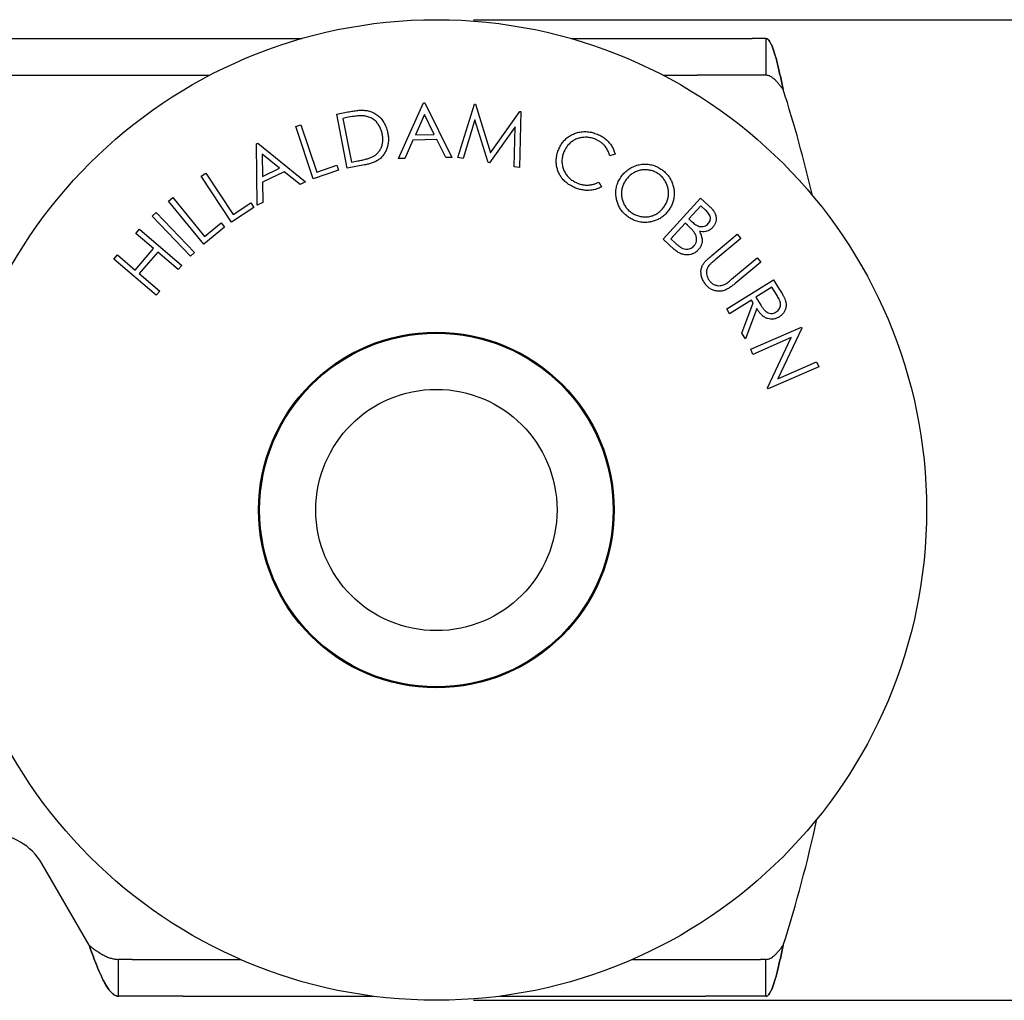
# Model space of a CAD drawing. Units: millimetres. Extents: x 0 to 840, y 0 to 594.
# Drawn here: x 200 to 253, y 452 to 504 of the extents above; entities that cross this region are included whole.
import ezdxf

# ---------------------------------------------------------------- set-up
doc = ezdxf.new("R2010")
doc.units = ezdxf.units.MM
doc.header["$LTSCALE"] = 2
doc.layers.add('DIM', color=7, linetype='Continuous')
doc.styles.add('SLDTEXTSTYLE0', font='TXT', dxfattribs={"width": 0.75})
doc.dimstyles.new('SLDDIMSTYLE1', dxfattribs={"dimtxt": 7, "dimasz": 7.112, "dimexe": 0, "dimexo": 0.0625, "dimgap": 1.75, "dimtad": 1, "dimdec": 0, "dimrnd": 1e-09, "dimzin": 12, "dimdsep": 46, "dimtxsty": 'SLDTEXTSTYLE0', "dimblk1": 'CLOSED', "dimblk2": 'CLOSED', "dimsah": 1, "dimcen": 0.09, "dimadec": 0, "dimazin": 3, "dimtfac": 1, "dimtdec": 0, "dimtofl": 0, "dimtmove": 0, "dimatfit": 3, "dimldrblk": 'CLOSED', "dimfxl": 1, "dimfrac": 2, "dimtolj": 1, "dimtzin": 12, "dimarcsym": 0})

# ---------------------------------------------------------------- blocks, each defined once
blk = doc.blocks.new('_Closed')
at = {"color": 0, "linetype": 'ByBlock', "lineweight": -2}
for p, q in [((-1, 0.166667), (0, 0)), ((-1, 0.166667), (-1, -0.166667)), ((0, 0), (-1, -0.166667)), ((0, 0), (-1, 0))]:
    blk.add_line(p, q, dxfattribs=at)
blk = doc.blocks.new('_D_3')
at = {"layer": 'DIM'}
for p, q in [((224.159, 504.482), (281.661, 504.482)), ((279.661, 504.482), (279.661, 451.65)), ((224.159, 451.65), (281.661, 451.65))]:
    blk.add_line(p, q, dxfattribs=at)
at = {"layer": 'DIM', "xscale": 7.112, "yscale": 7.112}
for p, rotation in [((279.661, 504.482), 90.0000000000004), ((279.661, 451.65), 270.0000000000004)]:
    blk.add_blockref('_Closed', p, dxfattribs=dict(at, rotation=rotation))
at = {"layer": 'DIM', "char_height": 7, "attachment_point": 1, "rotation": 90, "style": 'SLDTEXTSTYLE0'}
for s, insert in [('53', (270.531, 476.947)), ('%%c', (270.638, 466.39))]:
    blk.add_mtext(s, dxfattribs=dict(at, insert=insert))

msp = doc.modelspace()

# ---------------------------------------------------------------- linework, layer by layer
at = {"color": 7, "linetype": 'Continuous', "lineweight": 25}
for p, q in [((156.489, 503.466), (214.903, 503.466)), ((229.414, 503.466), (236.216, 503.466)), ((236.216, 503.466), (239.173, 503.466)), ((239.918, 503.466), (239.173, 503.466)), ((239.918, 503.466), (239.918, 501.485)), ((161.455, 501.485), (209.937, 501.485)), ((234.38, 501.485), (236.216, 501.485)), ((239.173, 501.485), (236.216, 501.485)), ((239.918, 501.485), (239.173, 501.485)), ((220.12, 496.997), (221.465, 500.004)), ((221.465, 500.004), (221.537, 500.006)), ((221.537, 500.006), (222.988, 497.057)), ((223.316, 497.056), (224.219, 499.938)), ((224.219, 499.938), (224.267, 499.93)), ((224.267, 499.93), (225.07, 497.312)), ((216.787, 499.393), (217.392, 499.512)), ((217.359, 496.475), (216.787, 499.393)), ((221.514, 499.373), (221.024, 498.284)), ((222.043, 498.305), (221.514, 499.373)), ((225.07, 497.312), (226.654, 499.538)), ((226.702, 499.53), (226.641, 496.511)), ((226.654, 499.538), (226.702, 499.53)), ((214.575, 498.725), (214.858, 498.82)), ((214.858, 498.82), (215.714, 496.274)), ((217.329, 499.205), (217.123, 499.165)), ((217.123, 499.165), (217.585, 496.805)), ((224.237, 499.088), (223.601, 497.01)), ((224.945, 496.789), (224.237, 499.088)), ((215.522, 495.907), (214.575, 498.725)), ((221.024, 498.284), (222.043, 498.305)), ((226.407, 498.716), (225.019, 496.777)), ((226.35, 496.558), (226.407, 498.716)), ((212.463, 497.793), (212.529, 497.825)), ((212.509, 494.482), (212.463, 497.793)), ((212.529, 497.825), (215.099, 495.751)), ((220.896, 497.994), (220.451, 497.004)), ((222.18, 498.02), (220.896, 497.994)), ((222.668, 497.05), (222.18, 498.02)), ((212.775, 497.239), (212.789, 496.038)), ((213.709, 496.489), (212.775, 497.239)), ((231.791, 497.229), (231.505, 497.155)), ((218.288, 496.657), (217.359, 496.475)), ((217.585, 496.805), (217.922, 496.871)), ((220.451, 497.004), (220.12, 496.997)), ((222.988, 497.057), (222.668, 497.05)), ((223.601, 497.01), (223.316, 497.056)), ((225.019, 496.777), (224.945, 496.789)), ((209.48, 496.046), (209.729, 496.211)), ((209.729, 496.211), (211.212, 493.978)), ((212.789, 496.038), (213.709, 496.489)), ((213.954, 496.287), (212.796, 495.72)), ((214.811, 495.61), (213.954, 496.287)), ((216.888, 496.366), (215.522, 495.907)), ((215.714, 496.274), (216.797, 496.638)), ((216.797, 496.638), (216.888, 496.366)), ((226.641, 496.511), (226.35, 496.558)), ((211.122, 493.574), (209.48, 496.046)), ((212.796, 495.72), (212.809, 494.629)), ((215.099, 495.751), (214.811, 495.61)), ((230.905, 495.728), (231.053, 495.473)), ((207.716, 494.703), (207.949, 494.895)), ((209.619, 492.387), (207.716, 494.703)), ((207.949, 494.895), (209.668, 492.802)), ((211.212, 493.978), (212.162, 494.609)), ((212.162, 494.609), (212.32, 494.37)), ((212.809, 494.629), (212.509, 494.482)), ((234.371, 492.661), (236.39, 494.871)), ((236.39, 494.871), (236.826, 494.473)), ((206.843, 493.892), (207.059, 494.098)), ((207.059, 494.098), (209.116, 491.944)), ((212.32, 494.37), (211.122, 493.574)), ((236.409, 494.457), (235.762, 493.749)), ((236.664, 494.224), (236.409, 494.457)), ((208.901, 491.738), (206.843, 493.892)), ((209.668, 492.802), (210.557, 493.532)), ((210.557, 493.532), (210.741, 493.308)), ((235.559, 493.527), (234.784, 492.68)), ((235.684, 493.413), (235.559, 493.527)), ((235.762, 493.749), (235.888, 493.634)), ((205.966, 492.966), (206.162, 493.195)), ((206.919, 492.149), (205.966, 492.966)), ((206.162, 493.195), (208.435, 491.246)), ((210.741, 493.308), (209.619, 492.387)), ((234.977, 492.106), (234.371, 492.661)), ((234.784, 492.68), (235.058, 492.43)), ((236.997, 491.777), (238.373, 492.928)), ((238.564, 492.7), (237.187, 491.549)), ((238.373, 492.928), (238.564, 492.7)), ((205.928, 490.993), (206.919, 492.149)), ((207.141, 491.958), (206.15, 490.802)), ((208.239, 491.017), (207.141, 491.958)), ((209.116, 491.944), (208.901, 491.738)), ((204.779, 491.582), (204.975, 491.811)), ((207.051, 489.633), (204.779, 491.582)), ((204.975, 491.811), (205.928, 490.993)), ((238.069, 490.495), (239.445, 491.646)), ((239.635, 491.419), (238.259, 490.268)), ((239.445, 491.646), (239.635, 491.419)), ((208.435, 491.246), (208.239, 491.017)), ((206.15, 490.802), (207.248, 489.862)), ((237.806, 488.895), (240.326, 490.469)), ((240.326, 490.469), (240.639, 489.967)), ((207.248, 489.862), (207.051, 489.633)), ((240.236, 490.064), (239.38, 489.528)), ((240.514, 489.62), (240.236, 490.064)), ((239.134, 489.376), (237.962, 488.643)), ((238.618, 487.594), (239.224, 489.232)), ((239.224, 489.232), (239.134, 489.376)), ((239.38, 489.528), (239.647, 489.093)), ((237.962, 488.643), (237.806, 488.895)), ((239.418, 488.921), (238.812, 487.283)), ((239.095, 486.731), (241.826, 487.924)), ((241.852, 487.865), (240.554, 485.135)), ((241.826, 487.924), (241.852, 487.865)), ((238.812, 487.283), (238.618, 487.594)), ((241.283, 487.351), (239.218, 486.449)), ((240.004, 484.648), (241.283, 487.351)), ((239.218, 486.449), (239.095, 486.731)), ((240.554, 485.135), (242.645, 486.049)), ((242.645, 486.049), (242.763, 485.779)), ((242.763, 485.779), (240.031, 484.586)), ((240.031, 484.586), (240.004, 484.648)), ((203.441, 454.615), (200.9, 459.016)), ((205.03, 451.872), (205.03, 453.853)), ((205.756, 453.853), (205.03, 453.853)), ((205.756, 453.853), (208.506, 453.853)), ((208.506, 453.853), (211.596, 453.853)), ((232.721, 453.853), (236.658, 453.853)), ((236.658, 453.853), (239.633, 453.853)), ((239.918, 453.853), (239.633, 453.853)), ((239.918, 451.872), (239.918, 453.853)), ((205.756, 451.872), (205.03, 451.872)), ((208.506, 451.872), (205.756, 451.872)), ((208.506, 451.872), (218.739, 451.872)), ((225.578, 451.872), (236.658, 451.872)), ((239.633, 451.872), (236.658, 451.872)), ((239.918, 451.872), (239.633, 451.872))]:
    msp.add_line(p, q, dxfattribs=at)
for radius in [26.416, 9.582, 9.525, 6.5]:
    msp.add_circle((222.159, 478.066), radius, dxfattribs=at)
for centre, radius, start, end in [((168.221, 477.669), 76.2, 13.15796, 17.61033), ((168.221, 477.669), 76.2, 342.38967, 347.68519), ((198.15, 457.428), 3.175, 30, 90)]:
    msp.add_arc(centre, radius, start, end, dxfattribs=at)
for points in [[(240.85, 500.723), (240.824, 500.842), (240.772, 501.082), (240.694, 501.435), (240.617, 501.775), (240.539, 502.098), (240.461, 502.397), (240.384, 502.668), (240.306, 502.905), (240.228, 503.105), (240.151, 503.264), (240.073, 503.379), (239.995, 503.452), (239.944, 503.461), (239.918, 503.466)], [(239.918, 503.466), (239.944, 503.461), (239.995, 503.452), (240.073, 503.379), (240.151, 503.264), (240.228, 503.105), (240.306, 502.905), (240.384, 502.668), (240.461, 502.397), (240.539, 502.098), (240.617, 501.775), (240.694, 501.435), (240.772, 501.082), (240.824, 500.842), (240.85, 500.723)], [(240.85, 500.723), (240.811, 500.772), (240.733, 500.872), (240.617, 501.016), (240.5, 501.149), (240.384, 501.265), (240.267, 501.36), (240.151, 501.431), (240.034, 501.476), (239.957, 501.482), (239.918, 501.485)], [(203.441, 454.615), (203.507, 454.565), (203.639, 454.466), (203.838, 454.322), (204.037, 454.189), (204.235, 454.073), (204.434, 453.977), (204.633, 453.907), (204.831, 453.862), (204.964, 453.856), (205.03, 453.853)], [(203.441, 454.615), (203.485, 454.495), (203.573, 454.256), (203.706, 453.903), (203.838, 453.562), (203.97, 453.24), (204.103, 452.94), (204.235, 452.67), (204.368, 452.433), (204.5, 452.233), (204.633, 452.073), (204.765, 451.958), (204.898, 451.886), (204.986, 451.877), (205.03, 451.872)], [(205.03, 451.872), (204.986, 451.877), (204.898, 451.886), (204.765, 451.958), (204.633, 452.073), (204.5, 452.233), (204.368, 452.433), (204.235, 452.67), (204.103, 452.94), (203.97, 453.24), (203.838, 453.562), (203.706, 453.903), (203.573, 454.256), (203.485, 454.495), (203.441, 454.615)], [(239.918, 453.853), (239.957, 453.856), (240.034, 453.862), (240.151, 453.907), (240.267, 453.977), (240.384, 454.073), (240.5, 454.189), (240.617, 454.322), (240.733, 454.466), (240.811, 454.565), (240.85, 454.615)], [(239.918, 451.872), (239.944, 451.877), (239.995, 451.886), (240.073, 451.958), (240.151, 452.073), (240.228, 452.233), (240.306, 452.433), (240.384, 452.67), (240.461, 452.94), (240.539, 453.24), (240.617, 453.562), (240.694, 453.903), (240.772, 454.256), (240.824, 454.495), (240.85, 454.615)], [(240.85, 454.615), (240.824, 454.495), (240.772, 454.256), (240.694, 453.903), (240.617, 453.562), (240.539, 453.24), (240.461, 452.94), (240.384, 452.67), (240.306, 452.433), (240.228, 452.233), (240.151, 452.073), (240.073, 451.958), (239.995, 451.886), (239.944, 451.877), (239.918, 451.872)]]:
    msp.add_open_spline(points, degree=3, dxfattribs=at)
for points, knots in [([(218.248, 499.298), (218.161, 499.301), (217.988, 499.306), (217.681, 499.269), (217.463, 499.23), (217.329, 499.205)], [0, 0, 0, 0, 0.279842, 0.5599, 1, 1, 1, 1]), ([(217.392, 499.512), (217.482, 499.529), (217.662, 499.562), (217.914, 499.594), (218.149, 499.612), (218.292, 499.599), (218.363, 499.593)], [0, 0, 0, 0, 0.280071, 0.560117, 0.780123, 1, 1, 1, 1]), ([(219.244, 498.317), (219.228, 498.386), (219.197, 498.523), (219.113, 498.718), (218.999, 498.896), (218.851, 499.052), (218.672, 499.178), (218.467, 499.265), (218.321, 499.287), (218.248, 499.298)], [0, 0, 0, 0, 0.140076, 0.280137, 0.420169, 0.560172, 0.706767, 0.853338, 1, 1, 1, 1]), ([(218.363, 499.593), (218.446, 499.577), (218.612, 499.545), (218.845, 499.439), (219.052, 499.291), (219.229, 499.103), (219.372, 498.883), (219.478, 498.638), (219.519, 498.466), (219.539, 498.379)], [0, 0, 0, 0, 0.139993, 0.279943, 0.419917, 0.559926, 0.706574, 0.853263, 1, 1, 1, 1]), ([(219.539, 498.379), (219.551, 498.305), (219.576, 498.156), (219.575, 497.929), (219.544, 497.704), (219.475, 497.488), (219.376, 497.283), (219.243, 497.104), (219.083, 496.955), (218.898, 496.846), (218.701, 496.764), (218.497, 496.701), (218.358, 496.672), (218.288, 496.657)], [0, 0, 0, 0, 0.093368, 0.186716, 0.280038, 0.373374, 0.466682, 0.559961, 0.647905, 0.735874, 0.823892, 0.911946, 1, 1, 1, 1]), ([(218.747, 497.112), (218.803, 497.146), (218.914, 497.215), (219.052, 497.357), (219.159, 497.522), (219.235, 497.708), (219.273, 497.908), (219.277, 498.114), (219.255, 498.249), (219.244, 498.317)], [0, 0, 0, 0, 0.140006, 0.279942, 0.419924, 0.559921, 0.706568, 0.853257, 1, 1, 1, 1]), ([(228.754, 497.51), (228.787, 497.58), (228.852, 497.721), (228.986, 497.912), (229.148, 498.08), (229.335, 498.219), (229.542, 498.327), (229.774, 498.409), (230.031, 498.457), (230.306, 498.456), (230.577, 498.409), (230.748, 498.344), (230.833, 498.312)], [0, 0, 0, 0, 0.093345, 0.186704, 0.280032, 0.373367, 0.466703, 0.560059, 0.670036, 0.779999, 0.889996, 1, 1, 1, 1]), ([(230.833, 498.312), (230.918, 498.273), (231.088, 498.193), (231.316, 498.027), (231.497, 497.839), (231.634, 497.64), (231.733, 497.442), (231.772, 497.3), (231.791, 497.229)], [0, 0, 0, 0, 0.1866797, 0.3733211, 0.5599373, 0.7066248, 0.8533029, 1, 1, 1, 1]), ([(230.724, 498.04), (230.652, 498.066), (230.51, 498.119), (230.283, 498.151), (230.055, 498.145), (229.831, 498.101), (229.619, 498.019), (229.428, 497.898), (229.264, 497.746), (229.128, 497.566), (229.065, 497.431), (229.033, 497.364)], [0, 0, 0, 0, 0.112017, 0.224014, 0.33602, 0.448028, 0.559999, 0.669988, 0.779972, 0.889974, 1, 1, 1, 1]), ([(231.505, 497.155), (231.483, 497.228), (231.437, 497.373), (231.323, 497.573), (231.186, 497.737), (231.038, 497.866), (230.887, 497.965), (230.778, 498.015), (230.724, 498.04)], [0, 0, 0, 0, 0.186591, 0.373162, 0.559766, 0.7065, 0.853251, 1, 1, 1, 1]), ([(228.692, 496.386), (228.672, 496.455), (228.633, 496.593), (228.612, 496.808), (228.621, 497.035), (228.664, 497.273), (228.724, 497.431), (228.754, 497.51)], [0, 0, 0, 0, 0.186674, 0.373361, 0.560037, 0.78001, 1, 1, 1, 1]), ([(229.033, 497.364), (229.006, 497.292), (228.952, 497.149), (228.92, 496.92), (228.93, 496.69), (228.985, 496.467), (229.078, 496.258), (229.204, 496.069), (229.363, 495.908), (229.547, 495.776), (229.683, 495.713), (229.752, 495.682)], [0, 0, 0, 0, 0.112005, 0.223985, 0.335959, 0.44794, 0.55995, 0.669954, 0.779948, 0.889951, 1, 1, 1, 1]), ([(217.922, 496.871), (218.001, 496.887), (218.159, 496.919), (218.376, 496.974), (218.575, 497.032), (218.69, 497.085), (218.747, 497.112)], [0, 0, 0, 0, 0.2800536, 0.5600968, 0.7801232, 1, 1, 1, 1]), ([(232.095, 495.992), (232.149, 496.066), (232.259, 496.213), (232.467, 496.396), (232.703, 496.54), (232.959, 496.644), (233.228, 496.699), (233.501, 496.704), (233.769, 496.663), (234.027, 496.577), (234.181, 496.483), (234.259, 496.436)], [0, 0, 0, 0, 0.112017, 0.224019, 0.336023, 0.448027, 0.560011, 0.670005, 0.780003, 0.889995, 1, 1, 1, 1]), ([(229.626, 495.43), (229.548, 495.466), (229.392, 495.537), (229.177, 495.683), (229, 495.845), (228.864, 496.02), (228.762, 496.196), (228.715, 496.323), (228.692, 496.386)], [0, 0, 0, 0, 0.1866946, 0.3733554, 0.5599694, 0.7066349, 0.8533112, 1, 1, 1, 1]), ([(234.107, 496.186), (234.044, 496.225), (233.916, 496.302), (233.701, 496.369), (233.479, 496.4), (233.255, 496.393), (233.037, 496.347), (232.832, 496.261), (232.646, 496.144), (232.482, 495.996), (232.395, 495.878), (232.352, 495.819)], [0, 0, 0, 0, 0.111992, 0.223979, 0.335976, 0.447983, 0.559964, 0.669972, 0.779973, 0.889985, 1, 1, 1, 1]), ([(234.449, 494.427), (234.487, 494.491), (234.565, 494.618), (234.64, 494.83), (234.675, 495.051), (234.671, 495.276), (234.624, 495.494), (234.541, 495.699), (234.427, 495.887), (234.284, 496.055), (234.166, 496.142), (234.107, 496.186)], [0, 0, 0, 0, 0.112013, 0.224012, 0.335991, 0.447983, 0.559983, 0.669987, 0.780001, 0.890012, 1, 1, 1, 1]), ([(234.259, 496.436), (234.321, 496.391), (234.447, 496.301), (234.61, 496.135), (234.749, 495.948), (234.856, 495.742), (234.929, 495.521), (234.971, 495.297), (234.982, 495.074), (234.959, 494.856), (234.904, 494.644), (234.82, 494.441), (234.742, 494.317), (234.704, 494.255)], [0, 0, 0, 0, 0.093345, 0.186682, 0.279988, 0.373327, 0.466652, 0.559987, 0.647981, 0.735984, 0.823975, 0.91199, 1, 1, 1, 1]), ([(229.752, 495.682), (229.821, 495.656), (229.961, 495.603), (230.182, 495.569), (230.39, 495.571), (230.578, 495.603), (230.746, 495.654), (230.852, 495.703), (230.905, 495.728)], [0, 0, 0, 0, 0.186644, 0.373283, 0.559892, 0.70657, 0.85329, 1, 1, 1, 1]), ([(232.535, 493.829), (232.473, 493.874), (232.349, 493.964), (232.188, 494.128), (232.053, 494.314), (231.948, 494.519), (231.876, 494.738), (231.832, 494.977), (231.823, 495.235), (231.864, 495.503), (231.954, 495.761), (232.048, 495.915), (232.095, 495.992)], [0, 0, 0, 0, 0.093358, 0.186723, 0.280073, 0.373395, 0.46675, 0.560102, 0.670083, 0.780033, 0.890009, 1, 1, 1, 1]), ([(232.352, 495.819), (232.313, 495.756), (232.236, 495.63), (232.163, 495.419), (232.127, 495.2), (232.134, 494.977), (232.178, 494.761), (232.255, 494.555), (232.368, 494.368), (232.513, 494.204), (232.63, 494.118), (232.688, 494.075)], [0, 0, 0, 0, 0.112025, 0.224023, 0.335988, 0.447985, 0.560011, 0.670018, 0.780005, 0.889994, 1, 1, 1, 1]), ([(231.053, 495.473), (230.97, 495.432), (230.805, 495.351), (230.533, 495.29), (230.276, 495.276), (230.041, 495.302), (229.829, 495.352), (229.694, 495.404), (229.626, 495.43)], [0, 0, 0, 0, 0.186602, 0.373195, 0.559821, 0.706543, 0.853264, 1, 1, 1, 1]), ([(234.704, 494.255), (234.659, 494.193), (234.569, 494.069), (234.403, 493.909), (234.216, 493.774), (234.009, 493.671), (233.79, 493.602), (233.55, 493.559), (233.292, 493.552), (233.023, 493.596), (232.766, 493.688), (232.612, 493.782), (232.535, 493.829)], [0, 0, 0, 0, 0.093351, 0.186712, 0.280049, 0.373389, 0.466738, 0.560096, 0.670075, 0.780034, 0.890013, 1, 1, 1, 1]), ([(232.688, 494.075), (232.752, 494.036), (232.88, 493.958), (233.094, 493.886), (233.316, 493.851), (233.541, 493.854), (233.761, 493.899), (233.967, 493.983), (234.153, 494.101), (234.318, 494.249), (234.405, 494.368), (234.449, 494.427)], [0, 0, 0, 0, 0.112013, 0.224015, 0.336017, 0.448004, 0.559973, 0.669975, 0.779961, 0.889969, 1, 1, 1, 1]), ([(236.811, 493.494), (236.836, 493.525), (236.886, 493.587), (236.926, 493.7), (236.93, 493.82), (236.896, 493.937), (236.833, 494.042), (236.754, 494.138), (236.694, 494.195), (236.664, 494.224)], [0, 0, 0, 0, 0.140014, 0.27974, 0.419558, 0.559384, 0.706153, 0.853051, 1, 1, 1, 1]), ([(236.826, 494.473), (236.872, 494.429), (236.965, 494.341), (237.089, 494.194), (237.188, 494.029), (237.235, 493.854), (237.233, 493.688), (237.199, 493.541), (237.137, 493.401), (237.073, 493.323), (237.041, 493.284)], [0, 0, 0, 0, 0.140143, 0.280214, 0.420071, 0.559905, 0.669907, 0.779932, 0.889969, 1, 1, 1, 1]), ([(235.888, 493.634), (235.921, 493.605), (235.987, 493.546), (236.091, 493.464), (236.202, 493.392), (236.326, 493.342), (236.46, 493.327), (236.591, 493.349), (236.715, 493.403), (236.779, 493.464), (236.811, 493.494)], [0, 0, 0, 0, 0.125155, 0.2503, 0.375391, 0.500339, 0.625308, 0.750192, 0.87509, 1, 1, 1, 1]), ([(236.051, 493.028), (236.02, 493.067), (235.96, 493.146), (235.834, 493.272), (235.741, 493.36), (235.684, 493.413)], [0, 0, 0, 0, 0.279877, 0.55992, 1, 1, 1, 1]), ([(236.039, 492.291), (236.071, 492.33), (236.133, 492.408), (236.177, 492.554), (236.182, 492.712), (236.142, 492.877), (236.081, 492.978), (236.051, 493.028)], [0, 0, 0, 0, 0.186689, 0.373266, 0.559942, 0.779837, 1, 1, 1, 1]), ([(236.332, 493.079), (236.363, 493.02), (236.424, 492.901), (236.481, 492.707), (236.481, 492.519), (236.44, 492.351), (236.374, 492.207), (236.307, 492.126), (236.273, 492.085)], [0, 0, 0, 0, 0.18687, 0.373489, 0.559942, 0.706653, 0.853309, 1, 1, 1, 1]), ([(237.041, 493.284), (237.007, 493.25), (236.938, 493.182), (236.811, 493.109), (236.664, 493.06), (236.5, 493.046), (236.388, 493.068), (236.332, 493.079)], [0, 0, 0, 0, 0.186732, 0.373433, 0.560139, 0.780031, 1, 1, 1, 1]), ([(235.058, 492.43), (235.097, 492.395), (235.175, 492.325), (235.301, 492.231), (235.437, 492.152), (235.581, 492.117), (235.717, 492.121), (235.837, 492.151), (235.95, 492.205), (236.01, 492.262), (236.039, 492.291)], [0, 0, 0, 0, 0.140164, 0.280285, 0.420239, 0.560012, 0.670006, 0.780032, 0.890049, 1, 1, 1, 1]), ([(236.273, 492.085), (236.235, 492.047), (236.158, 491.971), (236.017, 491.886), (235.863, 491.832), (235.701, 491.809), (235.521, 491.815), (235.33, 491.869), (235.14, 491.968), (235.032, 492.06), (234.977, 492.106)], [0, 0, 0, 0, 0.11202, 0.22403, 0.33602, 0.448031, 0.560072, 0.706628, 0.853271, 1, 1, 1, 1]), ([(236.551, 491.333), (236.587, 491.38), (236.659, 491.473), (236.812, 491.618), (236.927, 491.717), (236.997, 491.777)], [0, 0, 0, 0, 0.279789, 0.559863, 1, 1, 1, 1]), ([(237.187, 491.549), (237.13, 491.502), (237.028, 491.417), (236.932, 491.325), (236.889, 491.285)], [0, 0, 0, 0, 0.560102, 1, 1, 1, 1]), ([(236.686, 490.195), (236.64, 490.256), (236.547, 490.378), (236.453, 490.59), (236.413, 490.801), (236.418, 490.999), (236.462, 491.176), (236.521, 491.281), (236.551, 491.333)], [0, 0, 0, 0, 0.186765, 0.373419, 0.559993, 0.706705, 0.853322, 1, 1, 1, 1]), ([(236.889, 491.285), (236.86, 491.25), (236.8, 491.18), (236.736, 491.056), (236.707, 490.92), (236.717, 490.779), (236.75, 490.64), (236.807, 490.506), (236.864, 490.429), (236.893, 490.39)], [0, 0, 0, 0, 0.140084, 0.280046, 0.419874, 0.559841, 0.706607, 0.853345, 1, 1, 1, 1]), ([(236.893, 490.39), (236.931, 490.35), (237.007, 490.271), (237.154, 490.191), (237.302, 490.151), (237.444, 490.148), (237.572, 490.171), (237.652, 490.203), (237.692, 490.22)], [0, 0, 0, 0, 0.1866093, 0.3732407, 0.5598004, 0.706522, 0.8532608, 1, 1, 1, 1]), ([(237.692, 490.22), (237.73, 490.242), (237.805, 490.285), (237.929, 490.38), (238.016, 490.452), (238.069, 490.495)], [0, 0, 0, 0, 0.279804, 0.559894, 1, 1, 1, 1]), ([(238.259, 490.268), (238.207, 490.226), (238.103, 490.141), (237.937, 490.028), (237.763, 489.929), (237.572, 489.861), (237.371, 489.849), (237.174, 489.875), (236.987, 489.942), (236.82, 490.05), (236.731, 490.147), (236.686, 490.195)], [0, 0, 0, 0, 0.112139, 0.224267, 0.336352, 0.448252, 0.560159, 0.670159, 0.780059, 0.889982, 1, 1, 1, 1]), ([(240.639, 489.967), (240.704, 489.86), (240.796, 489.711), (240.903, 489.514), (240.941, 489.423), (240.96, 489.377)], [0, 0, 0, 0, 0.560074, 0.780098, 1, 1, 1, 1]), ([(240.477, 488.737), (240.511, 488.762), (240.58, 488.811), (240.653, 488.916), (240.7, 489.033), (240.714, 489.161), (240.688, 489.285), (240.639, 489.401), (240.579, 489.512), (240.535, 489.584), (240.514, 489.62)], [0, 0, 0, 0, 0.124928, 0.249823, 0.374799, 0.499721, 0.624583, 0.749681, 0.874834, 1, 1, 1, 1]), ([(240.96, 489.377), (240.978, 489.315), (241.013, 489.19), (241.006, 488.993), (240.955, 488.819), (240.871, 488.674), (240.766, 488.562), (240.683, 488.504), (240.641, 488.475)], [0, 0, 0, 0, 0.186631, 0.373169, 0.55973, 0.706443, 0.853191, 1, 1, 1, 1]), ([(240.641, 488.475), (240.592, 488.448), (240.496, 488.393), (240.335, 488.35), (240.168, 488.341), (240.004, 488.373), (239.853, 488.441), (239.721, 488.54), (239.608, 488.657), (239.507, 488.785), (239.448, 488.876), (239.418, 488.921)], [0, 0, 0, 0, 0.112001, 0.224021, 0.335983, 0.447903, 0.559901, 0.66985, 0.779855, 0.889917, 1, 1, 1, 1]), ([(239.647, 489.093), (239.673, 489.052), (239.725, 488.971), (239.812, 488.857), (239.913, 488.752), (240.042, 488.678), (240.189, 488.65), (240.343, 488.667), (240.432, 488.714), (240.477, 488.737)], [0, 0, 0, 0, 0.14028, 0.280521, 0.420618, 0.560508, 0.706893, 0.85339, 1, 1, 1, 1])]:
    msp.add_open_spline(points, degree=3, knots=knots, dxfattribs=at)

# ---------------------------------------------------------------- dimensions: what is measured, and where the dimension line sits
at = {"layer": 'DIM'}
dim = msp.add_linear_dim(base=(279.661, 451.65), p1=(222.159, 504.482), p2=(222.159, 451.65), angle=90, text='%%c<>', dimstyle='SLDDIMSTYLE1', dxfattribs=at)
dim.commit()
dim.dimension.update_dxf_attribs({"geometry": '_D_3', "text_midpoint": (279.661, 476.84), "dimtype": 160})

doc.saveas('drawing.dxf')
